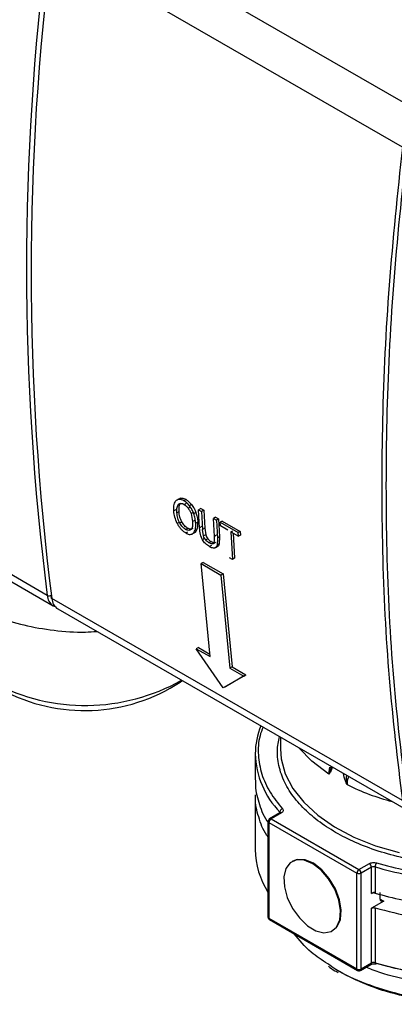
# Model space of a CAD drawing. Units: millimetres. Extents: x 50 to 2082, y 50 to 1435.
# Drawn here: x 1802 to 1864, y 896 to 1060 of the extents above; entities that cross this region are included whole.
import ezdxf

# ---------------------------------------------------------------- set-up
doc = ezdxf.new("R2010")
doc.units = ezdxf.units.MM
doc.header["$LTSCALE"] = 5

msp = doc.modelspace()

# ---------------------------------------------------------------- linework, layer by layer
at = {"color": 7, "linetype": 'Continuous', "lineweight": 25}
for p, q in [((1868.731, 1044.404), (1810.512, 1078.012)), ((1865.233, 1038.894), (1807.014, 1072.503)), ((1828.031, 980.323), (1827.678, 980.119)), ((1828.375, 980.506), (1827.984, 980.28)), ((1829.297, 980.285), (1828.944, 980.081)), ((1828.978, 979.481), (1829.332, 979.685)), ((1830.234, 979.435), (1829.88, 979.231)), ((1827.622, 978.585), (1827.269, 978.38)), ((1827.786, 978.074), (1828.139, 978.278)), ((1829.648, 978.86), (1830.002, 979.064)), ((1830.133, 977.956), (1830.487, 978.16)), ((1830.133, 977.956), (1830.395, 976.652)), ((1830.941, 978.128), (1830.588, 977.924)), ((1831.742, 978.78), (1831.389, 978.576)), ((1831.556, 975.58), (1831.389, 978.576)), ((1831.389, 978.576), (1831.887, 978.288)), ((1831.742, 978.78), (1832.241, 978.492)), ((1832.241, 978.492), (1831.887, 978.288)), ((1831.887, 978.288), (1832.055, 975.293)), ((1832.241, 978.492), (1832.408, 975.498)), ((1782.346, 977.002), (1807.244, 962.628)), ((1806.246, 964.346), (1784.199, 977.074)), ((1828.198, 976.526), (1827.844, 976.322)), ((1828.609, 976.579), (1828.255, 976.375)), ((1830.395, 976.652), (1830.749, 976.857)), ((1831.266, 976.543), (1830.913, 976.339)), ((1834.22, 977.35), (1833.866, 977.146)), ((1833.866, 977.146), (1834.365, 976.858)), ((1834.033, 974.151), (1833.866, 977.146)), ((1834.22, 977.35), (1834.718, 977.062)), ((1834.718, 977.062), (1834.365, 976.858)), ((1834.365, 976.858), (1834.532, 973.862)), ((1834.718, 977.062), (1834.886, 974.066)), ((1835.321, 976.714), (1834.967, 976.51)), ((1834.967, 976.51), (1837.961, 974.782)), ((1835, 975.893), (1834.967, 976.51)), ((1835.321, 976.714), (1838.314, 974.986)), ((1829.213, 975.317), (1829.566, 975.521)), ((1829.255, 974.721), (1829.608, 974.925)), ((1829.856, 975.163), (1829.859, 975.165)), ((1829.895, 975.185), (1830.243, 975.387)), ((1830.113, 975.308), (1830.467, 975.512)), ((1830.348, 974.571), (1830.753, 974.804)), ((1830.558, 974.735), (1830.911, 974.939)), ((1831.909, 975.784), (1831.556, 975.58)), ((1832.408, 975.498), (1832.055, 975.293)), ((1832.214, 974.221), (1832.055, 975.293)), ((1832.408, 975.498), (1832.568, 974.425)), ((1836.238, 975.178), (1835, 975.893)), ((1836.737, 974.89), (1837.091, 975.094)), ((1836.737, 974.89), (1837.993, 974.165)), ((1836.737, 974.89), (1837.009, 970.318)), ((1837.116, 974.671), (1837.362, 970.522)), ((1838.314, 974.986), (1837.961, 974.782)), ((1837.993, 974.165), (1837.961, 974.782)), ((1838.314, 974.986), (1838.347, 974.369)), ((1832.392, 973.799), (1832.038, 973.595)), ((1832.568, 974.425), (1832.214, 974.221)), ((1832.918, 973.762), (1832.565, 973.558)), ((1833.47, 973.286), (1833.116, 973.082)), ((1833.703, 972.891), (1833.89, 973)), ((1833.873, 972.971), (1834.226, 973.175)), ((1834.387, 974.355), (1834.033, 974.151)), ((1834.532, 973.862), (1834.477, 972.705)), ((1834.831, 972.909), (1834.477, 972.705)), ((1834.886, 974.066), (1834.532, 973.862)), ((1834.886, 974.066), (1834.831, 972.909)), ((1838.347, 974.369), (1837.993, 974.165)), ((1833.546, 972.652), (1833.192, 972.448)), ((1834.404, 972.424), (1834.05, 972.22)), ((1834.225, 972.302), (1834.627, 972.534)), ((1832.162, 969.823), (1831.809, 969.619)), ((1833.303, 954.151), (1831.809, 969.619)), ((1831.809, 969.619), (1835.108, 967.714)), ((1832.162, 969.823), (1835.462, 967.918)), ((1837.009, 970.318), (1836.51, 970.606)), ((1837.362, 970.522), (1837.009, 970.318)), ((1835.462, 967.918), (1835.108, 967.714)), ((1835.108, 967.714), (1836.603, 952.246)), ((1835.462, 967.918), (1836.956, 952.45)), ((1865.233, 930.197), (1807.014, 963.806)), ((1807.243, 962.629), (1807.553, 962.512)), ((1808.012, 962.088), (1866.231, 928.479)), ((1831.358, 955.682), (1831.005, 955.478)), ((1835.482, 948.945), (1831.005, 955.478)), ((1831.005, 955.478), (1833.303, 954.151)), ((1831.358, 955.682), (1833.261, 954.583)), ((1836.956, 952.45), (1836.603, 952.246)), ((1836.603, 952.246), (1838.901, 950.919)), ((1836.956, 952.45), (1839.254, 951.123)), ((1828.346, 949.922), (1828.66, 950.168)), ((1838.901, 950.919), (1835.482, 948.945)), ((1839.254, 951.123), (1835.836, 949.149)), ((1838.901, 950.919), (1839.254, 951.123)), ((1835.836, 949.149), (1835.482, 948.945)), ((1844.971, 940.752), (1844.971, 938.805)), ((1840.805, 937.989), (1840.805, 933.634)), ((1853.031, 934.604), (1853.206, 935.74)), ((1855.569, 934.109), (1855.456, 934.7)), ((1840.805, 931.185), (1840.805, 922.066)), ((1844.886, 928.191), (1843.163, 927.196)), ((1845.136, 928.166), (1843.413, 927.171)), ((1843.413, 927.171), (1858.026, 918.735)), ((1844.873, 928.183), (1844.873, 928.298)), ((1842.913, 926.763), (1842.913, 910.84)), ((1843.059, 926.559), (1857.673, 918.123)), ((1843.059, 926.559), (1843.059, 910.636)), ((1847.033, 920.153), (1846.915, 920.085)), ((1858.026, 918.735), (1859.749, 919.73)), ((1860.103, 919.117), (1858.38, 918.123)), ((1860.103, 914.763), (1860.103, 919.117)), ((1860.685, 919.17), (1860.685, 914.815)), ((1857.673, 902.2), (1857.673, 918.123)), ((1858.38, 902.2), (1858.38, 918.123)), ((1860.103, 914.763), (1860.606, 915.053)), ((1861.562, 913.836), (1861.562, 914.924)), ((1862.141, 913.49), (1860.103, 912.313)), ((1860.103, 903.195), (1860.103, 912.313)), ((1860.685, 912.366), (1860.685, 903.247)), ((1861.562, 913.836), (1862.151, 913.496)), ((1862.151, 913.496), (1862.141, 913.49)), ((1843.059, 910.636), (1857.673, 902.2)), ((1843.163, 910.407), (1857.776, 901.971)), ((1853.581, 908.538), (1853.699, 908.606)), ((1858.276, 901.971), (1859.999, 902.966)), ((1858.38, 902.2), (1860.103, 903.195)), ((1857.829, 901.952), (1857.776, 901.971))]:
    msp.add_line(p, q, dxfattribs=at)
at = {"color": 7, "linetype": 'Continuous', "lineweight": 25, "flags": 128}
for points in [[(1807.538, 962.495), (1807.433, 962.535), (1807.244, 962.628)], [(1844.971, 938.805), (1845.099, 937.143), (1845.779, 934.648), (1847.034, 932.228), (1848.84, 929.927), (1851.165, 927.787), (1853.968, 925.847), (1857.196, 924.142), (1860.791, 922.703), (1864.689, 921.555)], [(1853.031, 934.604), (1850.211, 936.755), (1848.088, 938.953)], [(1844.873, 928.298), (1844.904, 928.256), (1844.922, 928.212)], [(1852.976, 917.176), (1851.722, 918.631), (1850.337, 919.703), (1848.943, 920.295), (1847.666, 920.356), (1846.618, 919.88), (1845.893, 918.909), (1845.555, 917.529), (1845.633, 915.864), (1846.122, 914.06), (1846.977, 912.279), (1848.123, 910.678), (1849.458, 909.401), (1850.863, 908.559), (1852.213, 908.229), (1853.389, 908.439), (1854.286, 909.171), (1854.824, 910.359), (1854.955, 911.899), (1854.668, 913.653), (1853.988, 915.466), (1852.976, 917.176)], [(1853.094, 917.244), (1851.84, 918.699), (1850.454, 919.771), (1849.061, 920.364), (1847.784, 920.424), (1847.033, 920.153)], [(1853.699, 908.606), (1854.404, 909.239), (1854.941, 910.427), (1855.073, 911.967), (1854.786, 913.721), (1854.106, 915.534), (1853.094, 917.244)], [(1860.685, 903.247), (1860.69, 903.173), (1860.703, 903.111), (1860.724, 903.064), (1860.752, 903.034), (1860.787, 903.022), (1860.827, 903.029), (1860.87, 903.053), (1860.914, 903.096)]]:
    msp.add_lwpolyline(points, dxfattribs=at)
at = {"color": 7, "linetype": 'Continuous', "lineweight": 25}
for centre, radius, start, end in [((2233.833, 1018.695), 431.027, 172.7562, 187.24375), ((2234.601, 1018.155), 431.027, 172.75625, 187.24375), ((1806.55, 964.961), 0.686, 243.69425, 305.59231), ((1808.454, 964.481), 2.213, 183.47972, 236.83937), ((1807.129, 964.038), 0.259, 121.00172, 243.64096), ((1809.223, 963.94), 2.213, 183.47972, 236.83937), ((1812.556, 978.794), 32.758, 242.18642, 299.27215), ((1812.471, 974.098), 28.922, 241.68899, 303.28942), ((1853.611, 937.933), 12.806, 158.43533, 179.75188), ((1855.274, 938.364), 14.474, 181.48506, 224.06191), ((1845.488, 928.246), 0.617, 105.98356, 175.13796), ((1843.297, 926.997), 0.24, 124.05668, 187.25554), ((1843.827, 926.524), 0.768, 122.60621, 177.39462), ((1843.266, 926.967), 0.251, 54.38307, 114.30777), ((1844.989, 927.961), 0.251, 54.38307, 114.30777), ((1854.167, 922.197), 13.363, 180.56236, 212.62472), ((1859.335, 919.082), 0.768, 2.60557, 57.39525), ((1860.459, 918.42), 0.783, 73.22804, 117.07655), ((1861.807, 919.156), 1.122, 142.73574, 179.27054), ((1858.44, 918.088), 0.768, 122.60615, 177.39462), ((1857.612, 918.088), 0.768, 2.60557, 57.39525), ((1843.163, 910.865), 0.251, 185.69556, 245.62601), ((1843.297, 910.606), 0.24, 172.74391, 235.94399), ((1859.858, 903.168), 0.246, 305.01363, 6.29863), ((1860.459, 902.497), 0.783, 73.22804, 117.07655), ((1877.451, 961.674), 60.785, 253.98948, 274.57891), ((1857.918, 902.173), 0.246, 173.69941, 235.00365), ((1858.026, 902.882), 0.769, 242.60999, 297.39074)]:
    msp.add_arc(centre, radius, start, end, dxfattribs=at)
for points in [[(1865.233, 1038.894), (1864.423, 1031.214), (1862.805, 1015.854), (1861.761, 993.452), (1861.761, 971.631), (1862.805, 950.434), (1864.423, 936.943), (1865.233, 930.197)], [(1842.913, 926.763), (1842.92, 926.801), (1842.933, 926.877), (1843.017, 926.937), (1843.059, 926.967)], [(1843.059, 926.559), (1843.017, 926.588), (1842.933, 926.648), (1842.92, 926.725), (1842.913, 926.763)], [(1858.38, 918.123), (1858.328, 918.099), (1858.225, 918.052), (1858.026, 918.031), (1857.828, 918.052), (1857.724, 918.099), (1857.673, 918.123)], [(1860.685, 914.815), (1862.191, 914.41), (1865.202, 913.6), (1870.027, 912.846), (1874.968, 912.45), (1879.959, 912.451), (1884.906, 912.839), (1889.708, 913.616), (1894.313, 914.739), (1897.107, 915.777), (1898.504, 916.295)], [(1860.685, 914.815), (1860.636, 914.827), (1860.539, 914.85), (1860.378, 914.848), (1860.225, 914.821), (1860.144, 914.782), (1860.103, 914.763)], [(1860.103, 912.313), (1860.144, 912.333), (1860.225, 912.372), (1860.378, 912.399), (1860.539, 912.4), (1860.636, 912.377), (1860.685, 912.366)], [(1860.685, 912.366), (1862.767, 911.817), (1866.93, 910.72), (1871.455, 910.326), (1873.717, 910.129)], [(1862.141, 913.49), (1862.065, 913.458), (1861.913, 913.393), (1861.722, 913.44), (1861.588, 913.586), (1861.571, 913.753), (1861.562, 913.836)]]:
    msp.add_open_spline(points, degree=3, dxfattribs=at)
for points, knots in [([(1865.936, 1038.833), (1865.128, 1031.162), (1863.511, 1015.819), (1862.468, 993.441), (1862.468, 971.643), (1863.511, 950.47), (1865.128, 936.992), (1865.936, 930.254)], [0, 0, 0, 0, 0.19996971, 0.40001462, 0.59997219, 0.8000259, 1, 1, 1, 1]), ([(1827.269, 978.38), (1827.265, 978.765), (1827.26, 979.315), (1827.448, 979.868), (1827.603, 980.037), (1827.678, 980.119)], [0, 0, 0, 0, 0.54784786, 0.78212106, 1, 1, 1, 1]), ([(1828.944, 980.081), (1828.818, 980.145), (1828.572, 980.272), (1828.228, 980.333), (1827.92, 980.29), (1827.76, 980.177), (1827.678, 980.119)], [0, 0, 0, 0, 0.2506485, 0.4920325, 0.7375587, 1, 1, 1, 1]), ([(1827.786, 978.074), (1827.779, 978.391), (1827.771, 978.836), (1827.899, 979.295), (1828.011, 979.432), (1828.063, 979.496)], [0, 0, 0, 0, 0.5649807, 0.7952712, 1, 1, 1, 1]), ([(1828.031, 980.323), (1828.114, 980.381), (1828.274, 980.494), (1828.582, 980.537), (1828.926, 980.476), (1829.172, 980.35), (1829.297, 980.285)], [0, 0, 0, 0, 0.2624414, 0.5079677, 0.7493516, 1, 1, 1, 1]), ([(1828.063, 979.496), (1828.122, 979.541), (1828.235, 979.627), (1828.457, 979.663), (1828.707, 979.621), (1828.886, 979.528), (1828.978, 979.481)], [0, 0, 0, 0, 0.26204509, 0.50694243, 0.7482226, 1, 1, 1, 1]), ([(1828.139, 978.278), (1828.133, 978.595), (1828.124, 979.04), (1828.252, 979.499), (1828.364, 979.636), (1828.417, 979.7)], [0, 0, 0, 0, 0.5649807, 0.7952711, 1, 1, 1, 1]), ([(1829.88, 979.231), (1829.733, 979.406), (1829.439, 979.756), (1829.109, 979.973), (1828.944, 980.081)], [0, 0, 0, 0, 0.4999115, 1, 1, 1, 1]), ([(1828.978, 979.481), (1829.096, 979.403), (1829.333, 979.246), (1829.542, 978.99), (1829.648, 978.86)], [0, 0, 0, 0, 0.4947108, 1, 1, 1, 1]), ([(1829.297, 980.285), (1829.462, 980.177), (1829.792, 979.96), (1830.087, 979.61), (1830.234, 979.435)], [0, 0, 0, 0, 0.5000895, 1, 1, 1, 1]), ([(1830.234, 979.435), (1830.373, 979.235), (1830.664, 978.819), (1830.846, 978.365), (1830.941, 978.128)], [0, 0, 0, 0, 0.4780371, 1, 1, 1, 1]), ([(1827.844, 976.322), (1827.692, 976.667), (1827.374, 977.384), (1827.305, 978.04), (1827.269, 978.38)], [0, 0, 0, 0, 0.4803625, 1, 1, 1, 1]), ([(1828.255, 976.375), (1828.132, 976.645), (1827.86, 977.239), (1827.812, 977.779), (1827.786, 978.074)], [0, 0, 0, 0, 0.453503, 1, 1, 1, 1]), ([(1828.609, 976.579), (1828.486, 976.849), (1828.213, 977.443), (1828.165, 977.983), (1828.139, 978.278)], [0, 0, 0, 0, 0.4535028, 1, 1, 1, 1]), ([(1829.648, 978.86), (1829.747, 978.718), (1829.948, 978.428), (1830.071, 978.115), (1830.133, 977.956)], [0, 0, 0, 0, 0.4932413, 1, 1, 1, 1]), ([(1830.588, 977.924), (1830.493, 978.161), (1830.311, 978.614), (1830.019, 979.031), (1829.88, 979.231)], [0, 0, 0, 0, 0.5219635, 1, 1, 1, 1]), ([(1830.913, 976.339), (1830.89, 976.606), (1830.847, 977.11), (1830.671, 977.664), (1830.588, 977.924)], [0, 0, 0, 0, 0.5299719, 1, 1, 1, 1]), ([(1830.941, 978.128), (1831.024, 977.868), (1831.201, 977.314), (1831.243, 976.81), (1831.266, 976.543)], [0, 0, 0, 0, 0.4700288, 1, 1, 1, 1]), ([(1829.255, 974.721), (1829.119, 974.808), (1828.854, 974.978), (1828.471, 975.356), (1828.123, 975.809), (1827.94, 976.147), (1827.844, 976.322)], [0, 0, 0, 0, 0.25118, 0.4909968, 0.7355299, 1, 1, 1, 1]), ([(1829.213, 975.317), (1829.124, 975.374), (1828.95, 975.486), (1828.695, 975.734), (1828.457, 976.033), (1828.324, 976.258), (1828.255, 976.375)], [0, 0, 0, 0, 0.2452988, 0.4846382, 0.7319697, 1, 1, 1, 1]), ([(1829.566, 975.521), (1829.478, 975.578), (1829.303, 975.69), (1829.048, 975.939), (1828.81, 976.237), (1828.678, 976.462), (1828.609, 976.579)], [0, 0, 0, 0, 0.2452988, 0.484638, 0.7319696, 1, 1, 1, 1]), ([(1830.395, 976.652), (1830.4, 976.355), (1830.407, 975.932), (1830.277, 975.502), (1830.166, 975.371), (1830.113, 975.308)], [0, 0, 0, 0, 0.5548931, 0.7876177, 1, 1, 1, 1]), ([(1830.558, 974.735), (1830.677, 974.927), (1830.934, 975.337), (1830.92, 975.99), (1830.913, 976.339)], [0, 0, 0, 0, 0.4660586, 1, 1, 1, 1]), ([(1830.911, 974.939), (1831.031, 975.131), (1831.288, 975.541), (1831.274, 976.194), (1831.266, 976.543)], [0, 0, 0, 0, 0.46605804, 1, 1, 1, 1]), ([(1830.113, 975.308), (1830.055, 975.264), (1829.942, 975.178), (1829.724, 975.141), (1829.479, 975.18), (1829.302, 975.271), (1829.213, 975.317)], [0, 0, 0, 0, 0.2661068, 0.5125606, 0.7524737, 1, 1, 1, 1]), ([(1829.255, 974.721), (1829.388, 974.652), (1829.649, 974.518), (1830.009, 974.463), (1830.323, 974.528), (1830.477, 974.664), (1830.558, 974.735)], [0, 0, 0, 0, 0.25182, 0.4922223, 0.7366926, 1, 1, 1, 1]), ([(1830.224, 975.385), (1830.174, 975.373), (1830.058, 975.343), (1829.831, 975.386), (1829.656, 975.475), (1829.566, 975.521)], [0, 0, 0, 0, 0.2691953, 0.6288903, 1, 1, 1, 1]), ([(1830.911, 974.939), (1830.834, 974.862), (1830.733, 974.76), (1830.585, 974.735), (1830.549, 974.729)], [0, 0, 0, 0, 0.754863, 1, 1, 1, 1]), ([(1832.038, 973.595), (1831.973, 973.726), (1831.831, 974.012), (1831.635, 974.701), (1831.589, 975.211), (1831.556, 975.58)], [0, 0, 0, 0, 0.1891384, 0.4139976, 1, 1, 1, 1]), ([(1785.927, 973.637), (1786.026, 972.629), (1786.224, 970.614), (1787.81, 967.708), (1790.274, 965.03), (1793.616, 962.681), (1797.682, 960.757), (1802.323, 959.317), (1807.353, 958.466), (1811.492, 958.141), (1813.856, 958.307), (1814.486, 958.351)], [0, 0, 0, 0, 0.1195577, 0.2391153, 0.358673, 0.4782307, 0.5977884, 0.717346, 0.8369037, 0.9564614, 1, 1, 1, 1]), ([(1833.192, 972.448), (1832.967, 972.596), (1832.642, 972.809), (1832.254, 973.246), (1832.11, 973.479), (1832.038, 973.595)], [0, 0, 0, 0, 0.5335729, 0.768816, 1, 1, 1, 1]), ([(1832.565, 973.558), (1832.491, 973.661), (1832.34, 973.872), (1832.257, 974.102), (1832.214, 974.221)], [0, 0, 0, 0, 0.4848446, 1, 1, 1, 1]), ([(1833.116, 973.082), (1833.015, 973.145), (1832.823, 973.266), (1832.648, 973.464), (1832.565, 973.558)], [0, 0, 0, 0, 0.52348167, 1, 1, 1, 1]), ([(1832.568, 974.425), (1832.611, 974.306), (1832.693, 974.076), (1832.845, 973.865), (1832.918, 973.762)], [0, 0, 0, 0, 0.51517344, 1, 1, 1, 1]), ([(1832.918, 973.762), (1833.002, 973.668), (1833.177, 973.47), (1833.369, 973.349), (1833.47, 973.286)], [0, 0, 0, 0, 0.4765024, 1, 1, 1, 1]), ([(1833.873, 972.971), (1833.832, 972.944), (1833.749, 972.889), (1833.498, 972.889), (1833.273, 973.002), (1833.116, 973.082)], [0, 0, 0, 0, 0.22355201, 0.45577482, 1, 1, 1, 1]), ([(1833.47, 973.286), (1833.63, 973.201), (1833.845, 973.087), (1834.02, 973.103), (1834.065, 973.107)], [0, 0, 0, 0, 0.7417284, 1, 1, 1, 1]), ([(1833.873, 972.971), (1833.907, 973.017), (1833.983, 973.121), (1834.055, 973.511), (1834.042, 973.881), (1834.033, 974.151)], [0, 0, 0, 0, 0.176017, 0.3970466, 1, 1, 1, 1]), ([(1834.831, 972.909), (1834.789, 972.787), (1834.706, 972.548), (1834.503, 972.465), (1834.404, 972.424)], [0, 0, 0, 0, 0.5079995, 1, 1, 1, 1]), ([(1834.05, 972.22), (1833.928, 972.213), (1833.668, 972.197), (1833.357, 972.361), (1833.192, 972.448)], [0, 0, 0, 0, 0.4703053, 1, 1, 1, 1]), ([(1834.477, 972.705), (1834.435, 972.583), (1834.352, 972.344), (1834.15, 972.261), (1834.05, 972.22)], [0, 0, 0, 0, 0.50798709, 1, 1, 1, 1]), ([(1860.914, 919.835), (1862.566, 919.395), (1865.933, 918.5), (1871.441, 917.728), (1877.214, 917.426), (1883.078, 917.678), (1888.792, 918.472), (1894.141, 919.77), (1898.944, 921.494), (1903.142, 923.578), (1906.751, 926.001), (1909.738, 928.774), (1911.987, 931.862), (1913.361, 935.161), (1913.802, 938.547), (1913.259, 941.875), (1912.193, 944.574), (1911.035, 946.062), (1910.65, 946.557)], [0, 0, 0, 0, 0.06154936, 0.12544498, 0.19100643, 0.25743367, 0.32386092, 0.38942236, 0.45331799, 0.51486735, 0.5764167, 0.64031233, 0.70587377, 0.77230102, 0.83872826, 0.90428971, 0.96818533, 1, 1, 1, 1]), ([(1842.09, 942.416), (1841.905, 941.945), (1841.309, 940.426), (1841.205, 937.786), (1841.762, 934.627), (1843.101, 931.603), (1844.587, 929.749), (1845.318, 928.838)], [0, 0, 0, 0, 0.1035029, 0.3341418, 0.562066, 0.7847472, 1, 1, 1, 1]), ([(1909.971, 941.603), (1910.005, 941.522), (1910.422, 940.517), (1910.548, 938.509), (1910.266, 935.66), (1909.182, 932.883), (1907.453, 930.279), (1905.154, 927.913), (1902.397, 925.824), (1899.251, 924.008), (1895.679, 922.438), (1891.655, 921.123), (1887.188, 920.119), (1882.411, 919.489), (1877.471, 919.275), (1872.531, 919.489), (1867.755, 920.119), (1863.288, 921.124), (1859.263, 922.438), (1855.692, 924.008), (1852.546, 925.824), (1849.788, 927.913), (1847.491, 930.279), (1845.754, 932.884), (1844.702, 935.658), (1844.322, 938.347), (1844.653, 940.074), (1844.801, 940.851)], [0, 0, 0, 0, 0.0037884, 0.047353, 0.0910814, 0.1344834, 0.1770902, 0.2184834, 0.2583163, 0.2970514, 0.3357944, 0.376702, 0.4189476, 0.4621346, 0.5058083, 0.549482, 0.592669, 0.6349146, 0.6758222, 0.7145574, 0.7533003, 0.7931332, 0.8345264, 0.8771332, 0.9205352, 0.9642636, 1, 1, 1, 1]), ([(1860.685, 919.17), (1862.438, 918.706), (1865.944, 917.778), (1871.6, 917.012), (1877.372, 916.732), (1883.154, 916.989), (1888.793, 917.763), (1894.152, 919.04), (1899.097, 920.786), (1903.507, 922.959), (1907.269, 925.505), (1910.298, 928.36), (1912.494, 931.453), (1913.868, 934.644), (1914.032, 936.802), (1914.112, 937.849)], [0, 0, 0, 0, 0.0772755, 0.1545511, 0.2318266, 0.3091022, 0.3863777, 0.4636533, 0.5409288, 0.6182044, 0.6954799, 0.7727555, 0.850031, 0.9273065, 1, 1, 1, 1]), ([(1853.425, 935.872), (1853.391, 935.768), (1853.298, 935.48), (1853.17, 935.117), (1853.084, 934.819), (1853.046, 934.667), (1853.035, 934.62), (1853.031, 934.604)], [0, 0, 0, 0, 0.2188531, 0.6094276, 0.8777954, 0.9573237, 1, 1, 1, 1]), ([(1853.564, 935.792), (1853.534, 935.625), (1853.446, 935.127), (1853.197, 934.813), (1853.031, 934.604)], [0, 0, 0, 0, 0.3357348, 1, 1, 1, 1]), ([(1840.864, 933.632), (1840.845, 933.447), (1840.718, 932.207), (1841.34, 929.924), (1842.069, 927.748), (1842.852, 926.696), (1842.913, 926.615)], [0, 0, 0, 0, 0.0777292, 0.5203578, 0.9629865, 1, 1, 1, 1]), ([(1856.049, 932.861), (1855.849, 933.275), (1855.647, 933.695), (1855.57, 934.103), (1855.569, 934.109)], [0, 0, 0, 0, 0.9852324, 1, 1, 1, 1]), ([(1855.949, 934.415), (1855.938, 934.316), (1855.876, 933.79), (1855.971, 933.277), (1856.049, 932.861)], [0, 0, 0, 0, 0.1883156, 1, 1, 1, 1]), ([(1856.318, 934.202), (1856.286, 934.133), (1856.076, 933.675), (1856.061, 933.235), (1856.049, 932.861)], [0, 0, 0, 0, 0.1504853, 1, 1, 1, 1]), ([(1856.049, 932.861), (1857.25, 932.295), (1859.575, 931.199), (1862.249, 930.412), (1863.541, 930.032)], [0, 0, 0, 0, 0.5167388, 1, 1, 1, 1]), ([(1842.913, 924.167), (1842.852, 924.249), (1842.067, 925.302), (1841.337, 927.482), (1840.717, 929.764), (1840.845, 931.002), (1840.863, 931.183)], [0, 0, 0, 0, 0.0374584, 0.4806535, 0.9238487, 1, 1, 1, 1]), ([(1845.318, 928.838), (1845.358, 928.782), (1845.438, 928.669), (1845.431, 928.482), (1845.337, 928.305), (1845.202, 928.211), (1845.136, 928.166)], [0, 0, 0, 0, 0.2492891, 0.5001227, 0.7563748, 1, 1, 1, 1]), ([(1844.931, 928.163), (1844.938, 928.196), (1844.948, 928.248), (1844.945, 928.229), (1844.904, 928.203), (1844.886, 928.191)], [0, 0, 0, 0, 0.4995037, 0.7719207, 1, 1, 1, 1]), ([(1859.749, 919.73), (1859.83, 919.769), (1859.992, 919.847), (1860.302, 919.901), (1860.623, 919.903), (1860.819, 919.857), (1860.914, 919.835)], [0, 0, 0, 0, 0.2492891, 0.5001227, 0.7563748, 1, 1, 1, 1]), ([(1842.914, 910.84), (1842.914, 910.832), (1842.911, 910.774), (1842.938, 910.66), (1843.02, 910.52), (1843.104, 910.429), (1843.162, 910.408), (1843.163, 910.408)], [0, 0, 0, 0, 0.047675, 0.3338229, 0.6496664, 0.9913911, 1, 1, 1, 1]), ([(1852.837, 903.051), (1851.877, 903.674), (1849.576, 905.165), (1848.116, 906.981), (1847.266, 908.038)], [0, 0, 0, 0, 0.41742814, 1, 1, 1, 1]), ([(1888.241, 897.656), (1886.804, 897.373), (1883.326, 896.687), (1877.461, 896.422), (1871.014, 896.772), (1864.781, 897.859), (1859.108, 899.651), (1855.051, 901.424), (1853.279, 902.727), (1852.837, 903.051)], [0, 0, 0, 0, 0.1166448, 0.2823193, 0.4479937, 0.6136681, 0.7793426, 0.945017, 1, 1, 1, 1]), ([(1852.943, 902.638), (1853.293, 902.385), (1853.791, 902.025), (1854.383, 901.721), (1854.558, 901.632)], [0, 0, 0, 0, 0.7042666, 1, 1, 1, 1]), ([(1884.606, 899.754), (1884.233, 899.69), (1881.93, 899.295), (1877.459, 899.181), (1871.421, 899.449), (1865.616, 900.45), (1861.482, 901.496), (1859.548, 902.358), (1859.208, 902.509)], [0, 0, 0, 0, 0.0438067, 0.2707735, 0.4977402, 0.724707, 0.9516738, 1, 1, 1, 1]), ([(1860, 902.966), (1860, 902.966), (1860.017, 902.978), (1860.079, 903.006), (1860.179, 903.037), (1860.304, 903.062), (1860.401, 903.066), (1860.456, 903.068)], [0, 0, 0, 0, 0.0038462, 0.2663348, 0.4725572, 0.6985972, 1, 1, 1, 1]), ([(1860.456, 903.068), (1860.527, 903.064), (1860.626, 903.059), (1860.729, 903.038), (1860.76, 903.027), (1860.77, 903.024)], [0, 0, 0, 0, 0.63303352, 0.87884341, 1, 1, 1, 1]), ([(1882.442, 901.003), (1880.693, 900.895), (1877.017, 900.668), (1871.439, 900.997), (1865.933, 901.759), (1862.566, 902.656), (1860.914, 903.096)], [0, 0, 0, 0, 0.2375362, 0.4992459, 0.7543059, 1, 1, 1, 1]), ([(1888.456, 897.532), (1886.999, 897.231), (1883.463, 896.502), (1877.462, 896.215), (1871.975, 896.526), (1867.746, 897.168), (1863.783, 898.028), (1859.243, 899.441), (1856.242, 900.999), (1854.785, 901.755)], [0, 0, 0, 0, 0.1271177, 0.3086802, 0.4902426, 0.5792395, 0.6682604, 0.8389535, 1, 1, 1, 1]), ([(1857.777, 901.972), (1857.833, 901.947), (1857.944, 901.897), (1858.125, 901.902), (1858.228, 901.95), (1858.276, 901.973)], [0, 0, 0, 0, 0.3522995, 0.6936602, 1, 1, 1, 1]), ([(1858.277, 901.971), (1858.306, 901.996), (1858.365, 902.046), (1858.375, 902.149), (1858.38, 902.2)], [0, 0, 0, 0, 0.4991677, 1, 1, 1, 1])]:
    msp.add_open_spline(points, degree=3, knots=knots, dxfattribs=at)

doc.saveas('drawing.dxf')
